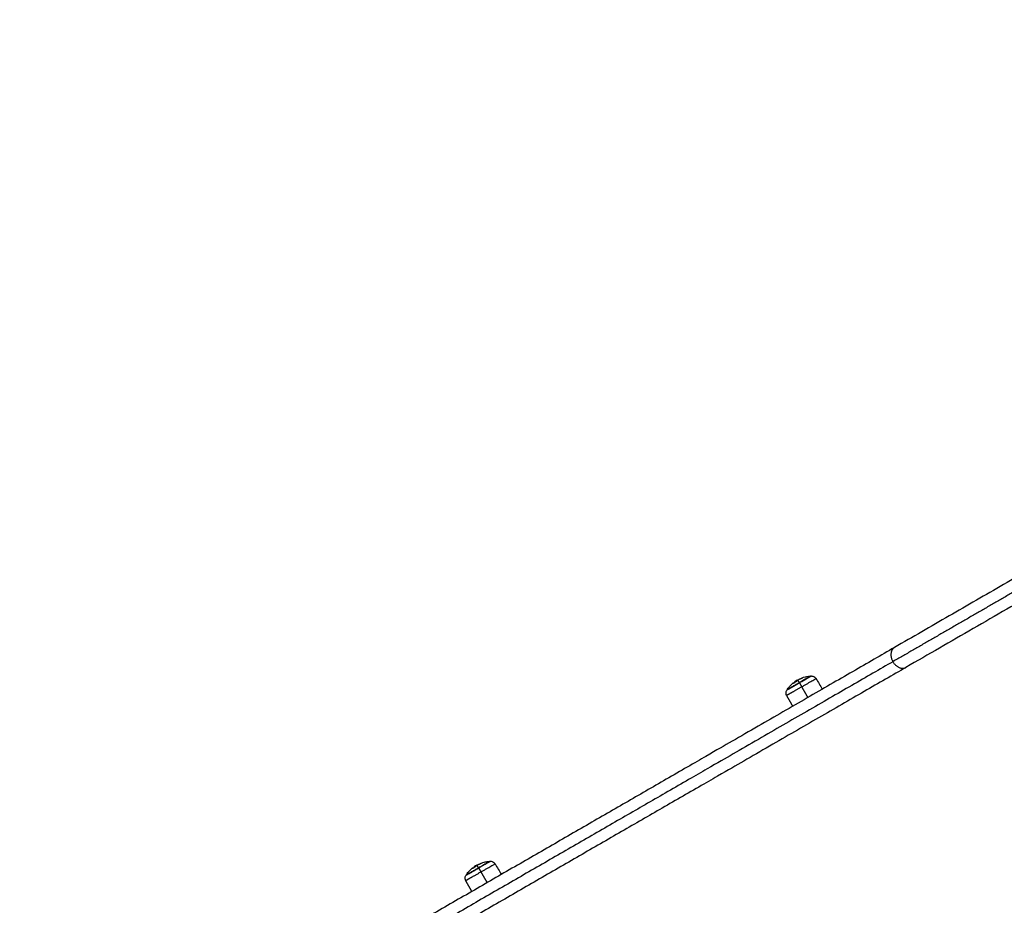
# Model space of a CAD drawing. Units: millimetres. Extents: x -2 to 245, y -2 to 2974.
# Drawn here: x 4 to 4, y 1 to 1 of the extents above; entities that cross this region are included whole.
import ezdxf

# ---------------------------------------------------------------- set-up
doc = ezdxf.new("R2010")
doc.units = ezdxf.units.MM
doc.header["$PDSIZE"] = -1
doc.layers.add('DIASTASEIS', color=253, linetype='Continuous', lineweight=5)
doc.layers.add('Make2D$Visible$Curves', color=7, linetype='Continuous')
doc.layers.add('Make2D$Visible$Tangents', color=8, linetype='Continuous')
doc.styles.get("Standard").update_dxf_attribs({"font": 'ARIALN.TTF'})
doc.dimstyles.get("Standard").update_dxf_attribs({"dimtxt": 0.18, "dimasz": 0.15, "dimexe": 0.1, "dimexo": 0, "dimgap": 0.09, "dimtad": 0, "dimzin": 0, "dimdsep": 46, "dimtxsty": 'Standard', "dimblk": 'OBLIQUE', "dimcen": 0.09, "dimadec": 0, "dimazin": 0, "dimtfac": 1, "dimtofl": 0, "dimtmove": 0, "dimatfit": 3, "dimldrblk": 'OBLIQUE', "dimfxl": 1, "dimtolj": 1, "dimtzin": 0, "dimarcsym": 0})

# ---------------------------------------------------------------- blocks, each defined once
blk = doc.blocks.new('_Oblique')
at = {"color": 0, "linetype": 'ByBlock', "lineweight": -2}
blk.add_line((-0.5, -0.5), (0.5, 0.5), dxfattribs=at)
blk = doc.blocks.new('*D93')
at = {"layer": 'Defpoints', "color": 0}
for p in [(4.46058, 4.4941), (1.17372, 0.04459), (4.01067, 0.04459)]:
    blk.add_point(p, dxfattribs=at)
at = {"layer": 'DIASTASEIS', "color": 0, "lineweight": -2}
for p, q in [((4.46058, 4.4941), (1.07372, 4.4941)), ((1.17372, 4.4941), (1.17372, 2.55457)), ((1.17372, 0.04459), (1.17372, 1.98412)), ((4.01067, 0.04459), (1.07372, 0.04459))]:
    blk.add_line(p, q, dxfattribs=at)
at = {"layer": 'DIASTASEIS', "color": 0, "linetype": 'ByBlock', "lineweight": -2, "xscale": 0.15, "yscale": 0.15, "zscale": 0.15}
for p, rotation in [((1.17372, 4.4941), 90), ((1.17372, 0.04459), 270)]:
    blk.add_blockref('_Oblique', p, dxfattribs=dict(at, rotation=rotation))
at = {"layer": 'DIASTASEIS', "color": 0, "insert": (1.17372, 2.26934), "char_height": 0.18, "attachment_point": 5, "rotation": 90}
blk.add_mtext('\\A1;4.45', dxfattribs=at)
blk = doc.blocks.new('*D96')
at = {"layer": 'Defpoints', "color": 0}
for p in [(3.17228, 2.92541), (9.32299, 1.80063), (3.17228, -0.41759)]:
    blk.add_point(p, dxfattribs=at)
at = {"layer": 'DIASTASEIS', "color": 0, "lineweight": -2}
for p, q in [((3.17228, 2.92541), (3.17228, -0.51759)), ((9.32299, 1.80063), (9.32299, -0.51759)), ((3.17228, -0.41759), (5.96492, -0.41759)), ((9.32299, -0.41759), (6.53034, -0.41759))]:
    blk.add_line(p, q, dxfattribs=at)
at = {"layer": 'DIASTASEIS', "color": 0, "linetype": 'ByBlock', "lineweight": -2, "xscale": 0.15, "yscale": 0.15, "zscale": 0.15, "rotation": 180}
blk.add_blockref('_Oblique', (3.17228, -0.41759), dxfattribs=at)
at = {"layer": 'DIASTASEIS', "color": 0, "linetype": 'ByBlock', "lineweight": -2, "xscale": 0.15, "yscale": 0.15, "zscale": 0.15}
blk.add_blockref('_Oblique', (9.32299, -0.41759), dxfattribs=at)
at = {"layer": 'DIASTASEIS', "color": 0, "insert": (6.24763, -0.41759), "char_height": 0.18, "attachment_point": 5}
blk.add_mtext('\\A1;6.15', dxfattribs=at)
blk = doc.blocks.new('S299_INF')
at = {"layer": 'Make2D$Visible$Curves'}
for points, weights in [([(4.79989, 1.17725), (4.59505, 1.05898), (4.38603, 0.9383)], [1, 0.999956639042, 1]), ([(4.71456, 1.14877), (4.54718, 1.05213), (4.37703, 0.95389)], [0.999986871688, 0.9999647028, 1]), ([(4.49581, 1.01208), (4.436, 0.97754), (4.37584, 0.94281)], [0.999982222123, 0.999987517905, 1]), ([(4.37703, 0.95389), (4.20989, 0.8574), (3.96577, 0.71645)], [1, 0.919297774476, 1]), ([(4.37703, 0.95389), (4.37134, 0.95061), (4.37584, 0.94281)], [1, 0.707106781186, 1]), ([(4.37584, 0.94281), (4.211, 0.84764), (3.97021, 0.70862)], [1, 0.919297774476, 1]), ([(4.37584, 0.94281), (4.38034, 0.93502), (4.38603, 0.9383)], [1, 0.707106781186, 1]), ([(4.38603, 0.9383), (4.21889, 0.84181), (3.97477, 0.70086)], [1, 0.919297774476, 1]), ([(4.29791, 0.92589), (4.29846, 0.92634), (4.29904, 0.92675)], [0.999915375993, 0.999486282933, 1]), ([(4.30036, 0.92762), (4.29915, 0.92685), (4.29804, 0.92594)], [1, 0.99807820259, 1]), ([(4.29914, 0.92685), (4.29903, 0.92713), (4.29904, 0.92721)], [1, 0.997477509873, 1]), ([(4.29977, 0.92725), (4.30009, 0.92746), (4.30041, 0.92766)], [1, 0.999751682899, 0.999777897375]), ([(4.30036, 0.92781), (4.3004, 0.92777), (4.30045, 0.92771)], [1, 0.999834060096, 1]), ([(4.30447, 0.92971), (4.30295, 0.92914), (4.30153, 0.92837)], [1, 0.997556373017, 1]), ([(4.31147, 0.93151), (4.31147, 0.93151), (4.30245, 0.9263)], [1, 0.717787008929, 1]), ([(4.31195, 0.93153), (4.31195, 0.93153), (4.30257, 0.92611)], [1, 0.717787008929, 1]), ([(4.30436, 0.93004), (4.30439, 0.93005), (4.30458, 0.92978)], [1, 0.996407023241, 1]), ([(4.30451, 0.92967), (4.30433, 0.93003), (4.30436, 0.93004)], [1, 0.995645974036, 1]), ([(4.29793, 0.92587), (4.29767, 0.92618), (4.29762, 0.92614)], [1, 0.995636194713, 1]), ([(4.30245, 0.9263), (4.30251, 0.92621), (4.30257, 0.92611)], [1, 0.999948740388, 1]), ([(4.04635, 0.78062), (4.04608, 0.78093), (4.04601, 0.78087)], [1, 0.995581105382, 1]), ([(4.04632, 0.78065), (4.04685, 0.78108), (4.0474, 0.78147)], [0.999882651251, 0.999506769798, 1]), ([(4.04878, 0.78237), (4.04757, 0.7816), (4.04646, 0.78069)], [1, 0.99807820259, 1]), ([(4.0475, 0.78157), (4.04741, 0.78186), (4.04743, 0.78194)], [1, 0.997477509873, 1]), ([(4.04802, 0.78192), (4.04795, 0.78215), (4.04795, 0.78226)], [1, 0.9983855164, 1]), ([(4.04814, 0.78197), (4.04848, 0.7822), (4.04884, 0.78242)], [1, 0.999729336846, 0.999784838667]), ([(4.04877, 0.78256), (4.04882, 0.78252), (4.04887, 0.78246)], [1, 0.999834060096, 1]), ([(4.05289, 0.78446), (4.05137, 0.78389), (4.04994, 0.78311)], [1, 0.997556373017, 1]), ([(4.05987, 0.78625), (4.05987, 0.78625), (4.0509, 0.78107)], [1, 0.720196130347, 1]), ([(4.05287, 0.78439), (4.05271, 0.78476), (4.05276, 0.78478)], [1, 0.99559199878, 1]), ([(4.05276, 0.78478), (4.0528, 0.78479), (4.053, 0.78452)], [1, 0.99645574749, 1])]:
    blk.add_rational_spline(points, weights, degree=2, dxfattribs=at)
for points, knots in [([(4.29915, 0.9273), (4.29915, 0.9273), (4.29915, 0.9273), (4.29912, 0.92728), (4.29911, 0.92727), (4.29907, 0.92724), (4.29905, 0.92722), (4.29904, 0.92721)], [-0.7964232, -0.7964232, -0.7964232, -0.7964232, -0.7407917, -0.7407917, -0.4938611, -0.4938611, 0, 0, 0, 0]), ([(4.29904, 0.92675), (4.29907, 0.92677), (4.29909, 0.9268), (4.29913, 0.92683), (4.29914, 0.92685), (4.29914, 0.92685)], [0, 0, 0, 0, 0.1062496, 0.1062496, 0.2124992, 0.2124992, 0.2124992, 0.2124992]), ([(4.29958, 0.92757), (4.29942, 0.92748), (4.2993, 0.9274), (4.2992, 0.92733), (4.29919, 0.92733), (4.29918, 0.92732), (4.29917, 0.92732), (4.29916, 0.92731), (4.29915, 0.9273)], [-1.975444, -1.975444, -1.975444, -1.975444, -0.987722, -0.987722, -0.92599, -0.92599, -0.864257, -0.796423, -0.796423, -0.796423, -0.796423]), ([(4.29958, 0.92757), (4.29963, 0.9276), (4.29968, 0.92763), (4.29975, 0.92766), (4.29978, 0.92768), (4.29981, 0.92769), (4.29982, 0.9277), (4.29984, 0.92771), (4.29986, 0.92771), (4.29991, 0.92774), (4.29995, 0.92776), (4.3, 0.92778), (4.30002, 0.92779), (4.30005, 0.9278), (4.30006, 0.9278), (4.30008, 0.92781), (4.30008, 0.92781), (4.30009, 0.92781), (4.30012, 0.92782), (4.30015, 0.92783), (4.30019, 0.92784), (4.30021, 0.92784), (4.30023, 0.92784), (4.30024, 0.92784), (4.30025, 0.92784), (4.30025, 0.92784), (4.30026, 0.92784), (4.3003, 0.92784), (4.30034, 0.92784), (4.30036, 0.92781)], [0, 0, 0, 0, 0.308169, 0.308169, 0.462254, 0.462254, 0.539297, 0.539297, 0.616339, 0.616339, 0.924508, 0.924508, 1.078593, 1.078593, 1.155636, 1.194157, 1.194157, 1.232678, 1.232678, 1.540847, 1.540847, 1.694932, 1.694932, 1.771975, 1.810496, 1.810496, 1.849017, 1.849017, 2.465356, 2.465356, 2.465356, 2.465356]), ([(4.29999, 0.92786), (4.29998, 0.92786), (4.29997, 0.92785), (4.29995, 0.92784), (4.29993, 0.92782), (4.29989, 0.9278), (4.29987, 0.92779), (4.29985, 0.92777), (4.29983, 0.92776), (4.29982, 0.92775), (4.29981, 0.92774), (4.29981, 0.92774), (4.2998, 0.92774), (4.29977, 0.92772), (4.29975, 0.9277), (4.29971, 0.92767), (4.29969, 0.92766), (4.29967, 0.92764), (4.29967, 0.92763), (4.29965, 0.92762), (4.29965, 0.92762), (4.29965, 0.92762), (4.29965, 0.92762), (4.29962, 0.9276), (4.2996, 0.92758), (4.29959, 0.92756)], [0.656308, 0.656308, 0.656308, 0.656308, 0.701373, 0.701373, 0.841648, 0.841648, 0.981922, 0.981922, 1.05206, 1.087128, 1.104663, 1.104663, 1.122197, 1.122197, 1.402746, 1.402746, 1.543021, 1.543021, 1.613158, 1.648227, 1.665761, 1.665761, 1.683295, 1.683295, 2.027992, 2.027992, 2.027992, 2.027992]), ([(4.30032, 0.92806), (4.30027, 0.92803), (4.30022, 0.928), (4.30012, 0.92794), (4.30008, 0.92792), (4.30002, 0.92788), (4.30001, 0.92787), (4.3, 0.92787), (4.29999, 0.92786), (4.29999, 0.92786)], [0, 0, 0, 0, 0.2805492, 0.2805492, 0.5610985, 0.5610985, 0.6312358, 0.6312358, 0.6470511, 0.6470511, 0.6470511, 0.6470511]), ([(4.30032, 0.92806), (4.30035, 0.92808), (4.30038, 0.9281), (4.30043, 0.92812), (4.30044, 0.92813), (4.30046, 0.92814), (4.30047, 0.92815), (4.30049, 0.92815), (4.30049, 0.92816), (4.30053, 0.92818), (4.30055, 0.92819), (4.30059, 0.92821), (4.30061, 0.92822), (4.30064, 0.92823), (4.30065, 0.92824), (4.30066, 0.92824), (4.30066, 0.92824), (4.3007, 0.92826), (4.30075, 0.92828), (4.30082, 0.92831), (4.30084, 0.92832), (4.30088, 0.92834), (4.3009, 0.92834), (4.30092, 0.92835), (4.30093, 0.92835), (4.30094, 0.92836), (4.30094, 0.92836), (4.30094, 0.92836)], [-1.452034, -1.452034, -1.452034, -1.452034, -1.27053, -1.27053, -1.179778, -1.179778, -1.134402, -1.134402, -1.089026, -1.089026, -0.907521, -0.907521, -0.816769, -0.771393, -0.748705, -0.748705, -0.726017, -0.726017, -0.363009, -0.363009, -0.181504, -0.181504, -0.090752, -0.045376, -0.022688, -0.022688, 0, 0, 0, 0]), ([(4.30045, 0.92771), (4.30045, 0.9277), (4.30045, 0.92769), (4.30041, 0.92766), (4.30039, 0.92764), (4.30036, 0.92762)], [0, 0, 0, 0, 0.1042154, 0.1042154, 0.2084308, 0.2084308, 0.2084308, 0.2084308]), ([(4.3014, 0.92832), (4.30139, 0.92834), (4.30138, 0.92835), (4.30137, 0.92837), (4.30136, 0.92837), (4.30136, 0.92837), (4.30136, 0.92838), (4.30136, 0.92838), (4.30136, 0.92838), (4.30135, 0.92838), (4.30135, 0.92838), (4.30133, 0.92839), (4.30131, 0.9284), (4.30129, 0.9284), (4.30129, 0.92841), (4.30129, 0.92841), (4.30128, 0.92841), (4.30128, 0.92841), (4.30127, 0.92841), (4.30125, 0.92841), (4.3012, 0.92842), (4.30115, 0.92841), (4.30109, 0.9284), (4.30108, 0.9284), (4.30107, 0.92839), (4.30106, 0.92839), (4.30105, 0.92839), (4.30104, 0.92839), (4.301, 0.92838), (4.30097, 0.92837), (4.30094, 0.92836)], [0, 0, 0, 0, 0.271803, 0.271803, 0.407704, 0.407704, 0.44168, 0.44168, 0.458667, 0.458667, 0.475655, 0.543606, 0.815409, 0.815409, 0.883359, 0.883359, 0.917335, 0.917335, 0.95131, 1.087211, 1.087211, 1.630817, 1.630817, 1.766719, 1.766719, 1.834669, 1.834669, 1.90262, 1.90262, 2.174423, 2.174423, 2.174423, 2.174423]), ([(4.30153, 0.92837), (4.3015, 0.92835), (4.30147, 0.92834), (4.30142, 0.92832), (4.30141, 0.92832), (4.3014, 0.92832)], [0, 0, 0, 0, 0.1042943, 0.1042943, 0.2085886, 0.2085886, 0.2085886, 0.2085886]), ([(4.30436, 0.93004), (4.3045, 0.93009), (4.30463, 0.93014), (4.30547, 0.93044), (4.30619, 0.93066), (4.30741, 0.93096), (4.30791, 0.93107), (4.30867, 0.93121), (4.30893, 0.93125), (4.30918, 0.93129), (4.3097, 0.93136), (4.31022, 0.93142), (4.31098, 0.93148), (4.31123, 0.9315), (4.31147, 0.93151)], [40.822216, 40.822216, 40.822216, 40.822216, 41.247308, 41.247308, 43.500448, 43.500448, 45.035049, 45.035049, 45.811033, 45.811033, 45.811033, 47.378577, 47.378577, 48.114836, 48.114836, 48.114836, 48.114836]), ([(4.30458, 0.92978), (4.30458, 0.92977), (4.30458, 0.92976), (4.30454, 0.92974), (4.30451, 0.92972), (4.30447, 0.92971)], [0, 0, 0, 0, 0.1032602, 0.1032602, 0.2065205, 0.2065205, 0.2065205, 0.2065205]), ([(4.31195, 0.93153), (4.31233, 0.93154), (4.31272, 0.9315), (4.3131, 0.93139), (4.31362, 0.93125), (4.31412, 0.93101), (4.31493, 0.93036), (4.31526, 0.92999), (4.31551, 0.92956)], [1.981204, 1.981204, 1.981204, 1.981204, 3.154273, 3.154273, 3.154273, 4.798712, 4.798712, 6.281147, 6.281147, 6.281147, 6.281147]), ([(4.29252, 0.91629), (4.29228, 0.91672), (4.29212, 0.91719), (4.29197, 0.91822), (4.292, 0.91877), (4.29214, 0.9193), (4.29224, 0.91967), (4.2924, 0.92003), (4.2926, 0.92036)], [0.035042, 0.035042, 0.035042, 0.035042, 1.517477, 1.517477, 3.161916, 3.161916, 3.161916, 4.330814, 4.330814, 4.330814, 4.330814]), ([(4.2926, 0.92036), (4.29267, 0.92048), (4.29275, 0.9206), (4.29283, 0.92073), (4.29284, 0.92075), (4.29285, 0.92076)], [25.2910292, 25.2910292, 25.2910292, 25.2910292, 25.7126564, 25.7126564, 25.7671735, 25.7671735, 25.7671735, 25.7671735]), ([(4.29285, 0.92076), (4.29299, 0.92097), (4.29312, 0.92117), (4.29356, 0.9218), (4.29387, 0.92222), (4.29419, 0.92263), (4.29435, 0.92284), (4.29452, 0.92304), (4.29501, 0.92362), (4.29536, 0.924), (4.29623, 0.92491), (4.29678, 0.92542), (4.29744, 0.92599), (4.29753, 0.92606), (4.29762, 0.92614)], [25.767173, 25.767173, 25.767173, 25.767173, 26.503433, 26.503433, 28.070977, 28.070977, 28.070977, 28.846961, 28.846961, 30.381562, 30.381562, 32.634701, 32.634701, 32.987643, 32.987643, 32.987643, 32.987643]), ([(4.29804, 0.92594), (4.29802, 0.92592), (4.29799, 0.9259), (4.29794, 0.92587), (4.29793, 0.92587), (4.29793, 0.92587)], [0, 0, 0, 0, 0.1046478, 0.1046478, 0.2092956, 0.2092956, 0.2092956, 0.2092956]), ([(4.04125, 0.7755), (4.04138, 0.7757), (4.04151, 0.7759), (4.04195, 0.77654), (4.04226, 0.77696), (4.04258, 0.77737), (4.04274, 0.77757), (4.04291, 0.77777), (4.04341, 0.77836), (4.04375, 0.77874), (4.04463, 0.77964), (4.04517, 0.78016), (4.04583, 0.78072), (4.04592, 0.7808), (4.04601, 0.78087)], [25.767512, 25.767512, 25.767512, 25.767512, 26.501143, 26.501143, 28.069126, 28.069126, 28.069126, 28.845266, 28.845266, 30.380158, 30.380158, 32.633701, 32.633701, 32.986662, 32.986662, 32.986662, 32.986662]), ([(4.04646, 0.78069), (4.04644, 0.78067), (4.04641, 0.78065), (4.04636, 0.78062), (4.04635, 0.78062), (4.04635, 0.78062)], [0, 0, 0, 0, 0.1046478, 0.1046478, 0.2092956, 0.2092956, 0.2092956, 0.2092956]), ([(4.0474, 0.78147), (4.04743, 0.78149), (4.04746, 0.78151), (4.0475, 0.78155), (4.04751, 0.78157), (4.0475, 0.78157)], [0, 0, 0, 0, 0.1062496, 0.1062496, 0.2124992, 0.2124992, 0.2124992, 0.2124992]), ([(4.04754, 0.78204), (4.04754, 0.78203), (4.04754, 0.78203), (4.04752, 0.78202), (4.0475, 0.78201), (4.04746, 0.78197), (4.04744, 0.78195), (4.04743, 0.78194)], [-0.7811283, -0.7811283, -0.7811283, -0.7811283, -0.7407917, -0.7407917, -0.4938611, -0.4938611, 0, 0, 0, 0]), ([(4.04798, 0.78231), (4.04782, 0.78221), (4.04769, 0.78214), (4.04759, 0.78207), (4.04758, 0.78206), (4.04757, 0.78206), (4.04756, 0.78205), (4.04755, 0.78204), (4.04754, 0.78204)], [-1.975444, -1.975444, -1.975444, -1.975444, -0.987722, -0.987722, -0.92599, -0.92599, -0.864257, -0.781128, -0.781128, -0.781128, -0.781128]), ([(4.04838, 0.78259), (4.04837, 0.78259), (4.04837, 0.78259), (4.04834, 0.78257), (4.04832, 0.78256), (4.04829, 0.78253), (4.04827, 0.78252), (4.04824, 0.7825), (4.04822, 0.78249), (4.04821, 0.78248), (4.0482, 0.78248), (4.0482, 0.78247), (4.04819, 0.78247), (4.04816, 0.78245), (4.04814, 0.78243), (4.04809, 0.7824), (4.04808, 0.78239), (4.04806, 0.78237), (4.04805, 0.78236), (4.04804, 0.78236), (4.04804, 0.78235), (4.04803, 0.78235), (4.04803, 0.78235), (4.048, 0.78231), (4.04796, 0.78228), (4.04795, 0.78226)], [0.666303, 0.666303, 0.666303, 0.666303, 0.701373, 0.701373, 0.841648, 0.841648, 0.981922, 0.981922, 1.05206, 1.087128, 1.104663, 1.104663, 1.122197, 1.122197, 1.402746, 1.402746, 1.543021, 1.543021, 1.613158, 1.648227, 1.665761, 1.665761, 1.683295, 1.683295, 2.244394, 2.244394, 2.244394, 2.244394]), ([(4.04798, 0.78231), (4.04803, 0.78234), (4.04808, 0.78236), (4.04816, 0.7824), (4.04818, 0.78242), (4.04821, 0.78243), (4.04822, 0.78244), (4.04825, 0.78245), (4.04826, 0.78245), (4.04831, 0.78248), (4.04835, 0.7825), (4.04841, 0.78252), (4.04843, 0.78253), (4.04845, 0.78254), (4.04847, 0.78254), (4.04848, 0.78255), (4.04849, 0.78255), (4.0485, 0.78255), (4.04853, 0.78256), (4.04856, 0.78257), (4.0486, 0.78258), (4.04862, 0.78258), (4.04864, 0.78259), (4.04865, 0.78259), (4.04866, 0.78259), (4.04866, 0.78259), (4.04867, 0.78259), (4.04871, 0.78259), (4.04875, 0.78258), (4.04877, 0.78256)], [0, 0, 0, 0, 0.308169, 0.308169, 0.462254, 0.462254, 0.539297, 0.539297, 0.616339, 0.616339, 0.924508, 0.924508, 1.078593, 1.078593, 1.155636, 1.194157, 1.194157, 1.232678, 1.232678, 1.540847, 1.540847, 1.694932, 1.694932, 1.771975, 1.810496, 1.810496, 1.849017, 1.849017, 2.465356, 2.465356, 2.465356, 2.465356]), ([(4.04802, 0.78192), (4.04802, 0.78192), (4.04804, 0.78192), (4.04808, 0.78194), (4.04811, 0.78195), (4.04814, 0.78197)], [0, 0, 0, 0, 0.1045164, 0.1045164, 0.2090328, 0.2090328, 0.2090328, 0.2090328]), ([(4.04872, 0.7828), (4.04866, 0.78277), (4.04861, 0.78274), (4.04851, 0.78268), (4.04847, 0.78265), (4.04841, 0.78262), (4.0484, 0.78261), (4.04839, 0.7826), (4.04838, 0.7826), (4.04838, 0.78259)], [0, 0, 0, 0, 0.2805492, 0.2805492, 0.5610985, 0.5610985, 0.6312358, 0.6312358, 0.6558757, 0.6558757, 0.6558757, 0.6558757]), ([(4.04872, 0.7828), (4.04875, 0.78282), (4.04878, 0.78283), (4.04882, 0.78286), (4.04884, 0.78287), (4.04886, 0.78288), (4.04887, 0.78288), (4.04888, 0.78289), (4.04889, 0.7829), (4.04892, 0.78291), (4.04895, 0.78293), (4.04899, 0.78295), (4.04901, 0.78296), (4.04904, 0.78297), (4.04905, 0.78297), (4.04906, 0.78298), (4.04906, 0.78298), (4.0491, 0.783), (4.04915, 0.78302), (4.04922, 0.78305), (4.04925, 0.78306), (4.04928, 0.78308), (4.0493, 0.78308), (4.04932, 0.78309), (4.04933, 0.78309), (4.04934, 0.7831), (4.04934, 0.7831), (4.04935, 0.7831)], [-1.452034, -1.452034, -1.452034, -1.452034, -1.27053, -1.27053, -1.179778, -1.179778, -1.134402, -1.134402, -1.089026, -1.089026, -0.907521, -0.907521, -0.816769, -0.771393, -0.748705, -0.748705, -0.726017, -0.726017, -0.363009, -0.363009, -0.181504, -0.181504, -0.090752, -0.045376, -0.022688, -0.022688, 0, 0, 0, 0]), ([(4.04887, 0.78246), (4.04887, 0.78245), (4.04887, 0.78244), (4.04883, 0.78241), (4.04881, 0.78239), (4.04878, 0.78237)], [0, 0, 0, 0, 0.1042154, 0.1042154, 0.2084308, 0.2084308, 0.2084308, 0.2084308]), ([(4.04982, 0.78307), (4.04981, 0.78309), (4.0498, 0.7831), (4.04978, 0.78311), (4.04978, 0.78312), (4.04977, 0.78312), (4.04977, 0.78312), (4.04977, 0.78312), (4.04977, 0.78312), (4.04977, 0.78312), (4.04976, 0.78313), (4.04975, 0.78314), (4.04973, 0.78314), (4.04971, 0.78315), (4.0497, 0.78315), (4.0497, 0.78315), (4.04969, 0.78315), (4.04969, 0.78315), (4.04968, 0.78316), (4.04966, 0.78316), (4.04961, 0.78316), (4.04956, 0.78315), (4.0495, 0.78314), (4.04949, 0.78314), (4.04947, 0.78314), (4.04947, 0.78313), (4.04945, 0.78313), (4.04944, 0.78313), (4.04941, 0.78312), (4.04938, 0.78311), (4.04935, 0.7831)], [0, 0, 0, 0, 0.271803, 0.271803, 0.407704, 0.407704, 0.44168, 0.44168, 0.458667, 0.458667, 0.475655, 0.543606, 0.815409, 0.815409, 0.883359, 0.883359, 0.917335, 0.917335, 0.95131, 1.087211, 1.087211, 1.630817, 1.630817, 1.766719, 1.766719, 1.834669, 1.834669, 1.90262, 1.90262, 2.174423, 2.174423, 2.174423, 2.174423]), ([(4.04994, 0.78311), (4.04991, 0.7831), (4.04989, 0.78308), (4.04984, 0.78307), (4.04982, 0.78307), (4.04982, 0.78307)], [0, 0, 0, 0, 0.1042943, 0.1042943, 0.2085886, 0.2085886, 0.2085886, 0.2085886]), ([(4.05276, 0.78478), (4.05289, 0.78483), (4.05302, 0.78488), (4.05386, 0.78518), (4.05458, 0.78539), (4.05581, 0.7857), (4.05631, 0.78581), (4.05707, 0.78594), (4.05732, 0.78598), (4.05758, 0.78602), (4.05809, 0.7861), (4.05861, 0.78616), (4.05938, 0.78622), (4.05962, 0.78623), (4.05987, 0.78625)], [40.814423, 40.814423, 40.814423, 40.814423, 41.239977, 41.239977, 43.49352, 43.49352, 45.028413, 45.028413, 45.804552, 45.804552, 45.804552, 47.372535, 47.372535, 48.106166, 48.106166, 48.106166, 48.106166]), ([(4.053, 0.78452), (4.053, 0.78452), (4.05299, 0.78451), (4.05295, 0.78449), (4.05292, 0.78447), (4.05289, 0.78446)], [0, 0, 0, 0, 0.1032602, 0.1032602, 0.2065205, 0.2065205, 0.2065205, 0.2065205]), ([(4.05987, 0.78625), (4.05988, 0.78625), (4.0599, 0.78625), (4.06006, 0.78626), (4.0602, 0.78626), (4.06034, 0.78626)], [48.1061658, 48.1061658, 48.1061658, 48.1061658, 48.1635438, 48.1635438, 48.58231, 48.58231, 48.58231, 48.58231]), ([(4.06034, 0.78626), (4.06073, 0.78628), (4.06111, 0.78623), (4.06149, 0.78613), (4.06202, 0.78599), (4.06251, 0.78574), (4.06332, 0.78509), (4.06365, 0.78472), (4.0639, 0.7843)], [1.985372, 1.985372, 1.985372, 1.985372, 3.154273, 3.154273, 3.154273, 4.798712, 4.798712, 6.281147, 6.281147, 6.281147, 6.281147]), ([(4.04092, 0.77103), (4.04067, 0.77145), (4.04051, 0.77192), (4.04036, 0.77295), (4.04039, 0.7735), (4.04053, 0.77403), (4.04064, 0.77441), (4.04079, 0.77476), (4.04099, 0.77509)], [0.035042, 0.035042, 0.035042, 0.035042, 1.517477, 1.517477, 3.161916, 3.161916, 3.161916, 4.330813, 4.330813, 4.330813, 4.330813]), ([(4.04099, 0.77509), (4.04107, 0.77521), (4.04114, 0.77533), (4.04122, 0.77546), (4.04124, 0.77548), (4.04125, 0.7755)], [25.2913731, 25.2913731, 25.2913731, 25.2913731, 25.7101344, 25.7101344, 25.7675124, 25.7675124, 25.7675124, 25.7675124])]:
    blk.add_open_spline(points, degree=3, knots=knots, dxfattribs=at)
for points, degree in [([(4.29904, 0.92721), (4.29914, 0.92704), (4.29924, 0.92686)], 2), ([(4.29915, 0.9273), (4.29943, 0.9275), (4.29971, 0.92768), (4.29999, 0.92786)], 3), ([(4.29977, 0.92724), (4.29968, 0.9274), (4.29958, 0.92757)], 2), ([(4.29977, 0.92725), (4.29977, 0.92725), (4.29977, 0.92725), (4.29977, 0.92725)], 3), ([(4.30447, 0.92971), (4.30447, 0.92971), (4.30447, 0.92971), (4.30447, 0.92971)], 3), ([(4.31147, 0.93151), (4.31153, 0.93142), (4.31158, 0.93132)], 2), ([(4.31551, 0.92956), (4.31715, 0.92678), (4.31879, 0.92399), (4.32043, 0.92121)], 3), ([(4.29804, 0.92594), (4.29804, 0.92594), (4.29804, 0.92594), (4.29804, 0.92594)], 3), ([(4.30245, 0.9263), (4.3025, 0.9262), (4.30256, 0.92611)], 2), ([(4.30256, 0.92611), (4.3025, 0.9262), (4.30245, 0.9263)], 2), ([(4.2973, 0.90786), (4.29491, 0.91207), (4.29252, 0.91629)], 2), ([(4.04646, 0.78069), (4.04646, 0.78069), (4.04646, 0.78069), (4.04646, 0.78069)], 3), ([(4.04754, 0.78204), (4.04782, 0.78223), (4.0481, 0.78241), (4.04838, 0.78259)], 3), ([(4.05289, 0.78446), (4.05289, 0.78446), (4.05289, 0.78446), (4.05289, 0.78446)], 3), ([(4.0639, 0.7843), (4.06554, 0.78151), (4.06718, 0.77873), (4.06882, 0.77595)], 3), ([(4.04569, 0.76259), (4.0433, 0.76681), (4.04092, 0.77103)], 2)]:
    blk.add_open_spline(points, degree=degree, dxfattribs=at)
for points, weights, knots in [([(4.30245, 0.9263), (4.29851, 0.92403), (4.29568, 0.92239), (4.29285, 0.92076), (4.29285, 0.92076)], [1, 0.920940482554, 1, 0.920940482554, 1], [-33.772121, -33.772121, -33.772121, -25.16547, -25.16547, -16.558819, -16.558819, -16.558819]), ([(4.0509, 0.78107), (4.04695, 0.77879), (4.0441, 0.77714), (4.04125, 0.7755), (4.04125, 0.7755)], [1, 0.920263690356, 1, 0.920263690356, 1], [-33.772121, -33.772121, -33.772121, -25.128207, -25.128207, -16.484294, -16.484294, -16.484294])]:
    blk.add_rational_spline(points, weights, degree=2, knots=knots, dxfattribs=at)
at = {"layer": 'Make2D$Visible$Tangents'}
for points, weights in [([(4.30094, 0.92836), (4.30125, 0.92812), (4.30245, 0.9263)], [1, 0.980191517784, 1]), ([(4.30437, 0.92313), (4.31551, 0.92956), (4.31551, 0.92956)], [1, 0.717787008929, 1]), ([(4.30257, 0.92611), (4.30318, 0.92517), (4.30437, 0.92313)], [1, 0.861109360687, 1]), ([(4.04935, 0.7831), (4.04968, 0.78287), (4.0509, 0.78107)], [1, 0.980191517784, 1]), ([(4.0509, 0.78107), (4.05096, 0.78098), (4.05103, 0.78089)], [1, 0.999948740388, 1]), ([(4.06034, 0.78626), (4.06034, 0.78626), (4.05103, 0.78089)], [1, 0.720196130347, 1]), ([(4.05103, 0.78089), (4.05166, 0.77995), (4.05284, 0.77791)], [1, 0.861109360687, 1]), ([(4.05284, 0.77791), (4.0639, 0.7843), (4.0639, 0.7843)], [1, 0.720196130347, 1])]:
    blk.add_rational_spline(points, weights, degree=2, dxfattribs=at)
for points, weights, knots in [([(4.30437, 0.92313), (4.2995, 0.92032), (4.29601, 0.91831), (4.29252, 0.91629), (4.29252, 0.91629)], [1, 0.920940482553, 1, 0.920940482553, 1], [0, 0, 0, 10.623692, 10.623692, 21.247384, 21.247384, 21.247384]), ([(4.30257, 0.92611), (4.29848, 0.92375), (4.29554, 0.92206), (4.2926, 0.92036), (4.2926, 0.92036)], [1, 0.920940482553, 1, 0.920940482553, 1], [0, 0, 0, 8.943665, 8.943665, 17.88733, 17.88733, 17.88733]), ([(4.05103, 0.78089), (4.04692, 0.77851), (4.04395, 0.7768), (4.04099, 0.77509), (4.04099, 0.77509)], [1, 0.920263690356, 1, 0.920263690356, 1], [0, 0, 0, 8.982387, 8.982387, 17.964773, 17.964773, 17.964773]), ([(4.05284, 0.77791), (4.04796, 0.77509), (4.04444, 0.77306), (4.04092, 0.77103), (4.04092, 0.77103)], [1, 0.920263690356, 1, 0.920263690356, 1], [0, 0, 0, 10.669687, 10.669687, 21.339374, 21.339374, 21.339374])]:
    blk.add_rational_spline(points, weights, degree=2, knots=knots, dxfattribs=at)
for points in [[(4.30921, 0.91474), (4.30679, 0.91893), (4.30437, 0.92313)], [(4.05769, 0.76952), (4.05526, 0.77371), (4.05284, 0.77791)]]:
    blk.add_open_spline(points, degree=2, dxfattribs=at)
blk = doc.blocks.new('*D97')
at = {"layer": 'Defpoints', "color": 0}
for p in [(1.71377, 2.91396), (10.85919, 1.8036), (10.85919, -1.88619)]:
    blk.add_point(p, dxfattribs=at)
at = {"layer": 'DIASTASEIS', "color": 0, "lineweight": -2}
for p, q in [((1.71377, 2.91396), (1.71377, -1.98619)), ((10.85919, 1.8036), (10.85919, -1.98619)), ((1.71377, -1.88619), (6.0042, -1.88619)), ((10.85919, -1.88619), (6.56876, -1.88619))]:
    blk.add_line(p, q, dxfattribs=at)
at = {"layer": 'DIASTASEIS', "color": 0, "linetype": 'ByBlock', "lineweight": -2, "xscale": 0.15, "yscale": 0.15, "zscale": 0.15, "rotation": 180}
blk.add_blockref('_Oblique', (1.71377, -1.88619), dxfattribs=at)
at = {"layer": 'DIASTASEIS', "color": 0, "linetype": 'ByBlock', "lineweight": -2, "xscale": 0.15, "yscale": 0.15, "zscale": 0.15}
blk.add_blockref('_Oblique', (10.85919, -1.88619), dxfattribs=at)
at = {"layer": 'DIASTASEIS', "color": 0, "insert": (6.28648, -1.88619), "char_height": 0.18, "attachment_point": 5}
blk.add_mtext('\\A1;9.15', dxfattribs=at)
blk = doc.blocks.new('*D98')
at = {"layer": 'Defpoints', "color": 0}
for p in [(4.28151, 5.97622), (0.52044, -1.42378), (3.12413, -1.42378)]:
    blk.add_point(p, dxfattribs=at)
at = {"layer": 'DIASTASEIS', "color": 0, "lineweight": -2}
for p, q in [((4.28151, 5.97622), (0.42044, 5.97622)), ((0.52044, 5.97622), (0.52044, 2.55709)), ((0.52044, -1.42378), (0.52044, 1.99535)), ((3.12413, -1.42378), (0.42044, -1.42378))]:
    blk.add_line(p, q, dxfattribs=at)
at = {"layer": 'DIASTASEIS', "color": 0, "linetype": 'ByBlock', "lineweight": -2, "xscale": 0.15, "yscale": 0.15, "zscale": 0.15}
for p, rotation in [((0.52044, 5.97622), 90), ((0.52044, -1.42378), 270)]:
    blk.add_blockref('_Oblique', p, dxfattribs=dict(at, rotation=rotation))
at = {"layer": 'DIASTASEIS', "color": 0, "insert": (0.52044, 2.27622), "char_height": 0.18, "attachment_point": 5, "rotation": 90}
blk.add_mtext('\\A1;7.40', dxfattribs=at)

msp = doc.modelspace()

# ---------------------------------------------------------------- block references
msp.add_blockref('S299_INF', (0, 0))

# ---------------------------------------------------------------- dimensions: what is measured, and where the dimension line sits
at = {"layer": 'DIASTASEIS'}
for base, p1, p2, picture, middle in [((0.52044, -1.42378), (4.28151, 5.97622), (3.12413, -1.42378), '*D98', (0.52044, 2.27622)), ((1.17372, 0.04459), (4.46058, 4.4941), (4.01067, 0.04459), '*D93', (1.17372, 2.26934))]:
    dim = msp.add_linear_dim(base=base, p1=p1, p2=p2, angle=90, dimstyle='Standard', override={"dimtxsty": 'Standard', "dimldrblk": 'Oblique'}, dxfattribs=at)
    dim.commit()
    dim.dimension.update_dxf_attribs({"geometry": picture, "text_midpoint": middle})
for base, p1, p2, picture, middle in [((3.17228, -0.41759), (9.32299, 1.80063), (3.17228, 2.92541), '*D96', (6.24763, -0.41759)), ((10.85919, -1.88619), (1.71377, 2.91396), (10.85919, 1.8036), '*D97', (6.28648, -1.88619))]:
    dim = msp.add_linear_dim(base=base, p1=p1, p2=p2, dimstyle='Standard', override={"dimtxsty": 'Standard', "dimldrblk": 'Oblique'}, dxfattribs=at)
    dim.commit()
    dim.dimension.update_dxf_attribs({"geometry": picture, "text_midpoint": middle})

doc.saveas('drawing.dxf')
